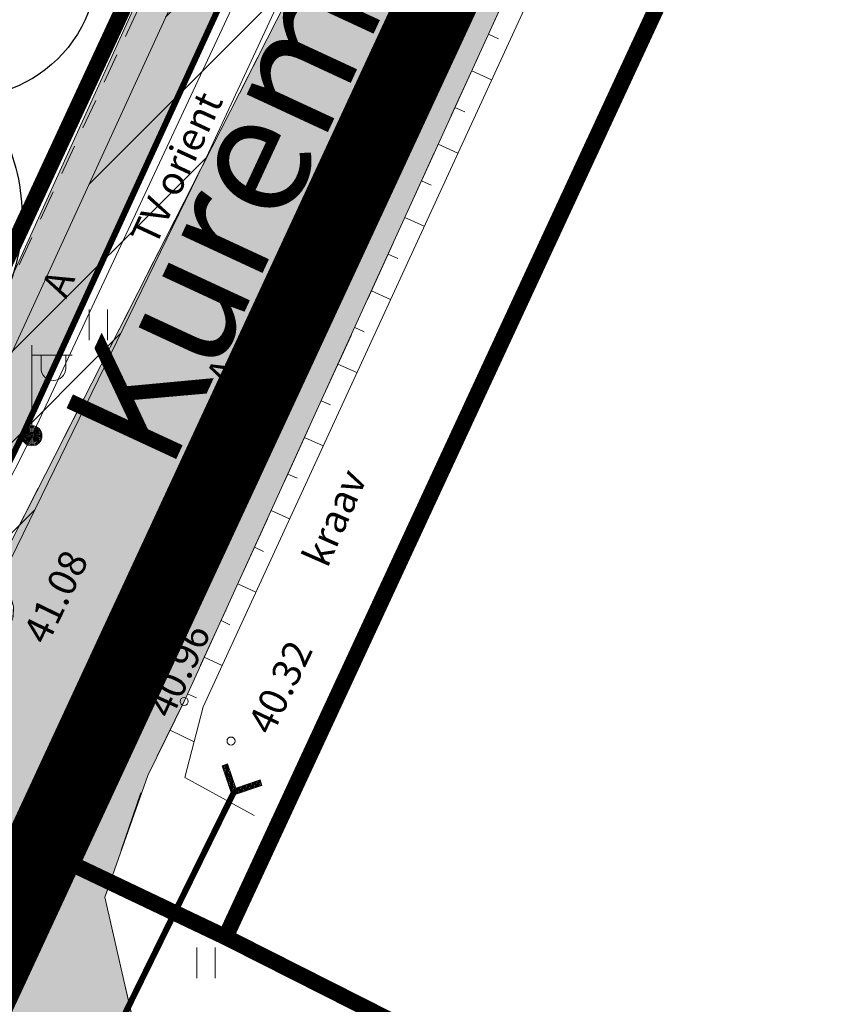
# Model space of a CAD drawing. Units: millimetres. Extents: x 553382 to 554993, y 6574720 to 6576035.
# Drawn here: x 553857 to 553877, y 6575448 to 6575472 of the extents above; entities that cross this region are included whole.
import ezdxf
from ezdxf.enums import TextEntityAlignment as Align

# ---------------------------------------------------------------- set-up
doc = ezdxf.new("R2010")
doc.units = ezdxf.units.MM
for name, pattern in [('ASFBET', [2.5, 1.5, -1]), ('DASHDOT', [25.4, 12.7, -6.35, 0, -6.35]), ('NOLVAKRIIPS', [0.2, 0.1, 0.1]), ('TRUUP', [3.5, 2.5, -1]), ('VEEPIIR', [0.02, 0.01, 0.01])]:
    doc.linetypes.add(name, pattern=pattern)
doc.layers.get('0').update_dxf_attribs({"lineweight": 13})
for name, color, linetype, lineweight in [('Dendro_IV_väärtusklass', 40, 'Continuous', 30), ('HALJASTUS', 3, 'Continuous', 13), ('korgus-EH2000', 32, 'Continuous', 13), ('MPKAABEL', 1, 'Continuous', 13), ('OPT-kaitsevöönd', 7, 'Continuous', 13), ('PIIR', 36, 'Continuous', 13), ('POST', 7, 'Continuous', 13), ('RELJEEF', 34, 'Continuous', 13), ('SITRASS', 94, 'Continuous', 13), ('TEE', 250, 'Continuous', 13), ('TRUUP', 250, 'Continuous', 13), ('VEEKOGU', 5, 'Continuous', 13)]:
    doc.layers.add(name, color=color, linetype=linetype, lineweight=lineweight)
doc.layers.add('Dendro_vormistus', color=250, linetype='Continuous')
doc.layers.add('Dp.ala', color=7, linetype='DASHDOT', lineweight=0, true_color=0x0d0d0d)
doc.styles.add('italic', font='italic.shx')
doc.styles.add('romanc', font='romanc.shx')
doc.styles.add('RomanS', font='romans.shx', dxfattribs={"width": 0.75})
doc.styles.add('SWISL', font='swissl.ttf')
doc.linetypes.add('-S-', pattern='A,10,-1.5,["S",RomanS,S=1.4,R=0,X=-0.7,Y=-0.7],-1.5,10,-3', length=26)
doc.linetypes.add('MP_KBL', pattern='A,8,-2,[138,mkm,S=1,R=0,X=0,Y=0],6,[138,mkm,S=1,R=180,X=0,Y=0],-2', length=18)

# ---------------------------------------------------------------- blocks, each defined once
blk = doc.blocks.new('MEPOST')
at = {"color": 0, "linetype": 'Continuous'}
for radius in [0.5, 0.45, 0.4, 0.35, 0.3, 0.25, 0.2, 0.15, 0.1, 0.05]:
    blk.add_circle((0, 0), radius, dxfattribs=at)
blk = doc.blocks.new('VAPOST')
at = {"color": 0, "linetype": 'Continuous'}
for p, q in [((0, 0.5), (0, 4.5)), ((0, 4), (2, 4)), ((0.453, 3.358), (0.453, 4)), ((1.679, 3.358), (1.679, 4))]:
    blk.add_line(p, q, dxfattribs=at)
blk.add_arc((1.066, 3.358), 0.613, 180, 0, dxfattribs=at)
blk = doc.blocks.new('TORVAL')
at = {"color": 0, "linetype": 'Continuous', "lineweight": 0}
for p, q in [((-1.101, 0.899), (-0.899, 1.101)), ((-1.093, 0.891), (-0.79, 0.991)), ((-1.038, 0.962), (-0.83, 1.031)), ((0, 0), (-1, 1)), ((-0.959, 1.041), (-0.869, 1.071)), ((0.201, 0), (-0.899, 1.101)), ((-0.201, 0), (-1.101, 0.899)), ((-1.053, 0.852), (-0.75, 0.952)), ((-1.014, 0.812), (-0.711, 0.912)), ((-0.974, 0.773), (-0.671, 0.873)), ((-0.934, 0.733), (-0.632, 0.833)), ((-0.895, 0.694), (-0.592, 0.793)), ((-0.855, 0.654), (-0.552, 0.754)), ((-0.816, 0.614), (-0.513, 0.714)), ((-0.776, 0.575), (-0.473, 0.675)), ((-0.736, 0.535), (-0.434, 0.635)), ((-0.697, 0.496), (-0.394, 0.595)), ((-0.657, 0.456), (-0.355, 0.556)), ((-0.618, 0.416), (-0.315, 0.516)), ((-1, -1), (0, 0)), ((-0.899, -1.101), (0.201, 0)), ((-0.578, 0.377), (-0.275, 0.477)), ((-0.539, 0.337), (-0.236, 0.437)), ((-0.499, 0.298), (-0.196, 0.397)), ((-0.459, 0.258), (-0.157, 0.358)), ((-0.42, 0.218), (-0.117, 0.318)), ((-0.396, -0.195), (0.2, 0.002)), ((-0.38, 0.179), (-0.077, 0.279)), ((-0.341, 0.139), (-0.038, 0.239)), ((-0.318, -0.116), (0.16, 0.041)), ((-0.301, 0.1), (0.002, 0.2)), ((-0.261, 0.06), (0.041, 0.16)), ((-0.239, -0.038), (0.121, 0.081)), ((-0.222, 0.02), (0.081, 0.12)), ((-1.101, -0.899), (-0.201, 0)), ((-0.868, -0.666), (-0.267, -0.468)), ((-0.789, -0.588), (-0.188, -0.39)), ((-0.711, -0.509), (-0.11, -0.311)), ((-0.632, -0.431), (-0.031, -0.233)), ((-0.554, -0.352), (0.047, -0.154)), ((-0.475, -0.274), (0.126, -0.075)), ((-1.101, -0.899), (-0.899, -1.101)), ((-1.099, -0.901), (-0.503, -0.704)), ((-1.06, -0.94), (-0.581, -0.783)), ((-1.025, -0.824), (-0.424, -0.625)), ((-1.02, -0.98), (-0.66, -0.861)), ((-0.98, -1.02), (-0.738, -0.94)), ((-0.946, -0.745), (-0.345, -0.547)), ((-0.941, -1.059), (-0.817, -1.018))]:
    blk.add_line(p, q, dxfattribs=at)
blk = doc.blocks.new('hein')
at = {"color": 0, "linetype": 'Continuous'}
for p, q in [((-0.455, 0.761), (-0.455, -0.761)), ((0.455, 0.761), (0.455, -0.761))]:
    blk.add_line(p, q, dxfattribs=at)
blk = doc.blocks.new('dendro')
at = {"layer": 'Dendro_IV_väärtusklass'}
blk.add_lwpolyline([(553865.13, 6575489.261, -0.520567), (553862.931, 6575482.849, -0.520567), (553861.281, 6575479.186, -0.520567), (553858.348, 6575475.156, -0.520567), (553855.782, 6575470.393, -0.520567), (553853.582, 6575462.883, -0.520567), (553853.582, 6575462.883, -0.520567), (553853.216, 6575461.784, -0.520567), (553849.916, 6575460.318, -0.520567), (553844.784, 6575461.234, -0.520567), (553839.101, 6575463.249, -0.520567), (553835.068, 6575466.18, -0.520567), (553831.219, 6575468.745, -0.520567), (553827.003, 6575470.21, -0.520567), (553824.987, 6575472.591, -0.520567), (553827.37, 6575477.171, -0.520567), (553828.836, 6575480.834, -0.520567), (553830.302, 6575486.33, -0.520567)], format="xyb", dxfattribs=at)

msp = doc.modelspace()

# ---------------------------------------------------------------- hatches: boundary and pattern name
h = msp.add_hatch(color=253)
edge = h.paths.add_edge_path()
edge.add_line((553700.215, 6575887.716), (553717.024, 6575861.993))
edge.add_arc((553779.741, 6575902.976), 74.92, 213.16309, 225.35543)
edge.add_arc((553757.704, 6575880.664), 43.56, 225.3554, 242.0585)
edge.add_arc((553597.862, 6575579.303), 297.567, 59.77778, 62.05851, ccw=False)
edge.add_line((553747.644, 6575836.425), (553767.608, 6575827.274))
edge.add_line((553767.608, 6575827.274), (553782.276, 6575820.31))
edge.add_line((553782.276, 6575820.31), (553794.17, 6575814.944))
edge.add_line((553794.17, 6575814.944), (553879.745, 6575775.148))
edge.add_line((553879.745, 6575775.148), (553909.381, 6575761.536))
edge.add_line((553909.381, 6575761.536), (553940.606, 6575746.789))
edge.add_line((553940.606, 6575746.789), (553960.037, 6575737.533))
edge.add_line((553960.037, 6575737.533), (553975.968, 6575730.248))
edge.add_arc((553974.221, 6575724.772), 5.748, -15.5932, 72.2988, ccw=False)
edge.add_line((553979.757, 6575723.227), (553973.665, 6575710.333))
edge.add_line((553973.665, 6575710.333), (553964.099, 6575690.121))
edge.add_line((553964.099, 6575690.121), (553954.652, 6575669.812))
edge.add_line((553954.652, 6575669.812), (553945.053, 6575649.169))
edge.add_line((553945.053, 6575649.169), (553935.214, 6575627.908))
edge.add_line((553935.214, 6575627.908), (553917.881, 6575590.485))
edge.add_line((553917.881, 6575590.485), (553909.195, 6575571.493))
edge.add_line((553909.195, 6575571.493), (553899.289, 6575550.589))
edge.add_line((553899.289, 6575550.589), (553891.189, 6575533.824))
edge.add_line((553891.189, 6575533.824), (553883.885, 6575518.22))
edge.add_line((553883.885, 6575518.22), (553872.481, 6575491.794))
edge.add_line((553872.481, 6575491.794), (553866.349, 6575478.569))
edge.add_line((553866.349, 6575478.569), (553856.261, 6575458.767))
edge.add_line((553856.261, 6575458.767), (553856.619, 6575457.723))
edge.add_line((553856.619, 6575457.723), (553856.605, 6575457.442))
edge.add_line((553856.605, 6575457.442), (553855.966, 6575455.817))
edge.add_line((553855.966, 6575455.817), (553855.088, 6575454.316))
edge.add_line((553855.088, 6575454.316), (553854.347, 6575453.362))
edge.add_line((553854.347, 6575453.362), (553853.692, 6575452.668))
edge.add_line((553853.692, 6575452.668), (553853.044, 6575452.108))
edge.add_line((553853.044, 6575452.108), (553852.723, 6575451.893))
edge.add_line((553852.723, 6575451.893), (553851.75, 6575451.48))
edge.add_line((553851.75, 6575451.48), (553850.673, 6575451.219))
edge.add_line((553850.673, 6575451.219), (553848.323, 6575451.272))
edge.add_line((553848.323, 6575451.272), (553846.872, 6575451.709))
edge.add_line((553846.872, 6575451.709), (553842.345, 6575453.977))
edge.add_line((553842.345, 6575453.977), (553834.947, 6575457.683))
edge.add_line((553834.947, 6575457.683), (553827.056, 6575460.946))
edge.add_line((553827.056, 6575460.946), (553823.743, 6575461.993))
edge.add_line((553823.743, 6575461.993), (553818.073, 6575463.787))
edge.add_line((553818.073, 6575463.787), (553814.833, 6575464.811))
edge.add_line((553814.833, 6575464.811), (553808.896, 6575466.007))
edge.add_line((553808.896, 6575466.007), (553804.751, 6575466.841))
edge.add_line((553804.751, 6575466.841), (553801.272, 6575467.542))
edge.add_line((553801.272, 6575467.542), (553790.546, 6575468.215))
edge.add_line((553790.546, 6575468.215), (553784.563, 6575468.59))
edge.add_line((553784.563, 6575468.59), (553771.103, 6575467.454))
edge.add_line((553771.103, 6575467.454), (553767.267, 6575467.13))
edge.add_line((553767.267, 6575467.13), (553760.246, 6575465.896))
edge.add_line((553760.246, 6575465.896), (553745.012, 6575462.708))
edge.add_line((553745.012, 6575462.708), (553721.696, 6575457.136))
edge.add_line((553721.696, 6575457.136), (553699.418, 6575450.995))
edge.add_line((553699.418, 6575450.995), (553685.227, 6575446.547))
edge.add_line((553685.227, 6575446.547), (553683.471, 6575446.448))
edge.add_line((553683.471, 6575446.448), (553681.418, 6575447.108))
edge.add_line((553681.418, 6575447.108), (553679.819, 6575448.559))
edge.add_line((553679.819, 6575448.559), (553678.847, 6575450.177))
edge.add_line((553678.847, 6575450.177), (553673.14, 6575448.368))
edge.add_line((553673.14, 6575448.368), (553673.216, 6575446.043))
edge.add_line((553673.216, 6575446.043), (553672.605, 6575443.972))
edge.add_line((553672.605, 6575443.972), (553671.361, 6575442.576))
edge.add_line((553671.361, 6575442.576), (553669.951, 6575441.85))
edge.add_line((553669.951, 6575441.85), (553661.333, 6575439.15))
edge.add_line((553661.333, 6575439.15), (553656.104, 6575437.59))
edge.add_line((553656.104, 6575437.59), (553658.655, 6575431.052))
edge.add_line((553658.655, 6575431.052), (553679.142, 6575437.535))
edge.add_line((553679.142, 6575437.535), (553701.597, 6575444.374))
edge.add_line((553701.597, 6575444.374), (553723.236, 6575450.516))
edge.add_line((553723.236, 6575450.516), (553726.207, 6575451.202))
edge.add_line((553726.207, 6575451.202), (553745.972, 6575455.883))
edge.add_line((553745.972, 6575455.883), (553758.584, 6575458.736))
edge.add_line((553758.584, 6575458.736), (553761.548, 6575459.285))
edge.add_line((553761.548, 6575459.285), (553767.498, 6575460.044))
edge.add_line((553767.498, 6575460.044), (553775.844, 6575461.18))
edge.add_line((553775.844, 6575461.18), (553784.74, 6575461.67))
edge.add_line((553784.74, 6575461.67), (553799.679, 6575460.78))
edge.add_line((553799.679, 6575460.78), (553812.629, 6575458.135))
edge.add_line((553812.629, 6575458.135), (553823.161, 6575455.013))
edge.add_line((553823.161, 6575455.013), (553831.658, 6575451.452))
edge.add_line((553831.658, 6575451.452), (553836.963, 6575448.965))
edge.add_line((553836.963, 6575448.965), (553845.021, 6575444.956))
edge.add_line((553845.021, 6575444.956), (553848.24, 6575443.528))
edge.add_line((553848.24, 6575443.528), (553857.672, 6575438.618))
edge.add_line((553857.672, 6575438.618), (553860.98, 6575444.685))
edge.add_line((553860.98, 6575444.685), (553859.748, 6575446.74))
edge.add_line((553859.748, 6575446.74), (553858.889, 6575450.513))
edge.add_line((553858.889, 6575450.513), (553859.954, 6575453.533))
edge.add_line((553859.954, 6575453.533), (553860.854, 6575455.37))
edge.add_line((553860.854, 6575455.37), (553864.489, 6575463.344))
edge.add_line((553864.489, 6575463.344), (553870.448, 6575476.418))
edge.add_line((553870.448, 6575476.418), (553876.004, 6575488.142))
edge.add_line((553876.004, 6575488.142), (553882.183, 6575501.918))
edge.add_line((553882.183, 6575501.918), (553888.658, 6575516.355))
edge.add_line((553888.658, 6575516.355), (553891.229, 6575522.109))
edge.add_line((553891.229, 6575522.109), (553895.83, 6575532.409))
edge.add_line((553895.83, 6575532.409), (553902.073, 6575545.214))
edge.add_line((553902.073, 6575545.214), (553905.291, 6575552.016))
edge.add_line((553905.291, 6575552.016), (553913.314, 6575569.377))
edge.add_line((553913.314, 6575569.377), (553928.148, 6575601.537))
edge.add_line((553928.148, 6575601.537), (553931.156, 6575608.081))
edge.add_line((553931.156, 6575608.081), (553939.416, 6575625.796))
edge.add_line((553939.416, 6575625.796), (553954.429, 6575658.046))
edge.add_line((553954.429, 6575658.046), (553958.66, 6575667.164))
edge.add_line((553958.66, 6575667.164), (553968.297, 6575687.917))
edge.add_line((553968.297, 6575687.917), (553977.482, 6575707.569))
edge.add_line((553977.482, 6575707.569), (553982.222, 6575717.397))
edge.add_line((553982.222, 6575717.397), (553983.893, 6575720.899))
edge.add_line((553983.893, 6575720.899), (553990.727, 6575735.407))
edge.add_line((553990.727, 6575735.407), (553986.42, 6575737.342))
edge.add_line((553986.42, 6575737.342), (553985.219, 6575734.755))
edge.add_line((553985.219, 6575734.755), (553983.825, 6575733.629))
edge.add_line((553983.825, 6575733.629), (553982.938, 6575733.223))
edge.add_line((553982.938, 6575733.223), (553980.405, 6575733.134))
edge.add_line((553980.405, 6575733.134), (553978.219, 6575734.068))
edge.add_line((553978.219, 6575734.068), (553968.707, 6575738.571))
edge.add_line((553968.707, 6575738.571), (553962.123, 6575741.687))
edge.add_line((553962.123, 6575741.687), (553942.68, 6575750.893))
edge.add_line((553942.68, 6575750.893), (553936.142, 6575754.035))
edge.add_line((553936.142, 6575754.035), (553928.966, 6575757.483))
edge.add_line((553928.966, 6575757.483), (553912.14, 6575765.275))
edge.add_arc((553916.145, 6575768.765), 5.312, 167.9834, 221.0657, ccw=False)
edge.add_line((553910.949, 6575769.871), (553906.445, 6575771.858))
edge.add_arc((553902.16, 6575775.386), 5.551, 270.6203, 320.5341, ccw=False)
edge.add_line((553902.22, 6575769.836), (553900.767, 6575770.427))
edge.add_line((553900.767, 6575770.427), (553881.33, 6575779.566))
edge.add_line((553881.33, 6575779.566), (553810.764, 6575812.233))
edge.add_arc((553811.825, 6575814.883), 2.854, 152.1118, 248.1741, ccw=False)
edge.add_line((553809.303, 6575816.217), (553809.618, 6575816.897))
edge.add_line((553809.618, 6575816.897), (553805.082, 6575819))
edge.add_line((553805.082, 6575819), (553804.765, 6575818.316))
edge.add_arc((553802.043, 6575819.577), 3, 245.159, 335.159, ccw=False)
edge.add_line((553800.782, 6575816.854), (553796.242, 6575818.956))
edge.add_line((553796.242, 6575818.956), (553783.484, 6575824.925))
edge.add_line((553783.484, 6575824.925), (553769.47, 6575831.368))
edge.add_line((553769.47, 6575831.368), (553750.277, 6575840.438))
edge.add_line((553750.277, 6575840.438), (553739.827, 6575846.076))
edge.add_line((553739.827, 6575846.076), (553731.005, 6575852.454))
edge.add_line((553731.005, 6575852.454), (553720.939, 6575864.536))
edge.add_line((553720.939, 6575864.536), (553714.565, 6575873.711))
edge.add_line((553714.565, 6575873.711), (553713.919, 6575875.272))
edge.add_line((553713.919, 6575875.272), (553713.729, 6575878.06))
edge.add_line((553713.729, 6575878.06), (553715.413, 6575882.156))
edge.add_line((553715.413, 6575882.156), (553712.171, 6575886.939))
edge.add_line((553712.171, 6575886.939), (553710.142, 6575885.78))
edge.add_line((553710.142, 6575885.78), (553708.635, 6575885.899))
edge.add_line((553708.635, 6575885.899), (553706.414, 6575886.75))
edge.add_line((553706.414, 6575886.75), (553703.859, 6575890.53))
edge.add_line((553703.859, 6575890.53), (553700.215, 6575887.716))
h = msp.add_hatch(color=31)
edge = h.paths.add_edge_path()
edge.add_line((553978.472, 6575728.641), (553976.584, 6575724.784))
edge.add_line((553976.584, 6575724.784), (553970.43, 6575711.961))
edge.add_line((553970.43, 6575711.961), (553955.792, 6575680.52))
edge.add_line((553955.792, 6575680.52), (553934.357, 6575634.308))
edge.add_line((553934.357, 6575634.308), (553914.494, 6575591.634))
edge.add_line((553914.494, 6575591.634), (553902.738, 6575566.138))
edge.add_line((553902.738, 6575566.138), (553896.053, 6575552.099))
edge.add_line((553896.053, 6575552.099), (553888.332, 6575535.68))
edge.add_line((553888.332, 6575535.68), (553870.68, 6575497.023))
edge.add_line((553870.68, 6575497.023), (553854.687, 6575461.762))
edge.add_line((553854.687, 6575461.762), (553851.276, 6575454.614))
edge.add_line((553851.276, 6575454.614), (553850.968, 6575454.202))
edge.add_line((553850.968, 6575454.202), (553850.569, 6575453.888))
edge.add_line((553850.569, 6575453.888), (553850.096, 6575453.685))
edge.add_line((553850.096, 6575453.685), (553849.598, 6575453.613))
edge.add_line((553849.598, 6575453.613), (553849.027, 6575453.698))
edge.add_line((553849.027, 6575453.698), (553845.756, 6575455.228))
edge.add_line((553845.756, 6575455.228), (553840.259, 6575457.976))
edge.add_line((553840.259, 6575457.976), (553836.071, 6575460.07))
edge.add_line((553836.071, 6575460.07), (553828.014, 6575463.544))
edge.add_line((553828.014, 6575463.544), (553815.402, 6575467.429))
edge.add_line((553815.402, 6575467.429), (553800.506, 6575470.336))
edge.add_line((553800.506, 6575470.336), (553784.856, 6575471.198))
edge.add_line((553784.856, 6575471.198), (553776.496, 6575470.579))
edge.add_line((553776.496, 6575470.579), (553766.924, 6575469.87))
edge.add_line((553766.924, 6575469.87), (553744.46, 6575465.285))
edge.add_line((553744.46, 6575465.285), (553721.064, 6575459.78))
edge.add_line((553721.064, 6575459.78), (553698.565, 6575453.529))
edge.add_line((553698.565, 6575453.529), (553680.618, 6575447.833))
edge.add_arc((553684.285, 6575452.068), 5.601, 229.1186, 279.6864)
edge.add_line((553685.227, 6575446.547), (553699.418, 6575450.995))
edge.add_line((553699.418, 6575450.995), (553721.72, 6575457.159))
edge.add_line((553721.72, 6575457.159), (553745.024, 6575462.842))
edge.add_line((553745.024, 6575462.842), (553760.232, 6575466.02))
edge.add_line((553760.232, 6575466.02), (553767.547, 6575467.154))
edge.add_line((553767.547, 6575467.154), (553784.577, 6575468.711))
edge.add_line((553784.577, 6575468.711), (553801.345, 6575467.61))
edge.add_line((553801.345, 6575467.61), (553814.853, 6575464.909))
edge.add_line((553814.853, 6575464.909), (553827.105, 6575461.107))
edge.add_line((553827.105, 6575461.107), (553834.984, 6575457.751))
edge.add_line((553834.984, 6575457.751), (553846.946, 6575451.813))
edge.add_line((553846.946, 6575451.813), (553848.522, 6575451.391))
edge.add_line((553848.522, 6575451.391), (553850.673, 6575451.219))
edge.add_line((553850.673, 6575451.219), (553851.75, 6575451.48))
edge.add_line((553851.75, 6575451.48), (553853.223, 6575452.385))
edge.add_line((553853.223, 6575452.385), (553854.555, 6575453.851))
edge.add_line((553854.555, 6575453.851), (553855.792, 6575455.752))
edge.add_line((553855.792, 6575455.752), (553856.527, 6575457.506))
edge.add_line((553856.527, 6575457.506), (553856.246, 6575458.739))
edge.add_line((553856.246, 6575458.739), (553856.328, 6575460.929))
edge.add_line((553856.328, 6575460.929), (553871.073, 6575492.513))
edge.add_line((553871.073, 6575492.513), (553886.796, 6575527.754))
edge.add_line((553886.796, 6575527.754), (553895.273, 6575546.261))
edge.add_line((553895.273, 6575546.261), (553908.837, 6575575.298))
edge.add_line((553908.837, 6575575.298), (553920.192, 6575599.699))
edge.add_line((553920.192, 6575599.699), (553925.107, 6575610.184))
edge.add_line((553925.107, 6575610.184), (553942.348, 6575647.28))
edge.add_line((553942.348, 6575647.28), (553962.047, 6575689.624))
edge.add_line((553962.047, 6575689.624), (553979.625, 6575726.729))
edge.add_arc((553973.51, 6575724.344), 6.563, 21.3085, 40.8956)
at = {"layer": 'OPT-kaitsevöönd', "ltscale": 0.5}
h = msp.add_hatch(dxfattribs=at)
h.set_pattern_fill('ANSI31', color=33, scale=0.5)
edge = h.paths.add_edge_path()
edge.add_line((553654.182, 6575442.045), (553679.201, 6575449.675))
edge.add_line((553679.201, 6575449.675), (553692.031, 6575454.108))
edge.add_line((553692.031, 6575454.108), (553704.412, 6575457.324))
edge.add_line((553704.412, 6575457.324), (553717.104, 6575461.094))
edge.add_line((553717.104, 6575461.094), (553741.154, 6575467.107))
edge.add_line((553741.154, 6575467.107), (553750.804, 6575468.919))
edge.add_line((553750.804, 6575468.919), (553757.911, 6575470.659))
edge.add_line((553757.911, 6575470.659), (553765.604, 6575472.154))
edge.add_line((553765.604, 6575472.154), (553782.541, 6575472.971))
edge.add_line((553782.541, 6575472.971), (553800.608, 6575472.306))
edge.add_line((553800.608, 6575472.306), (553820.316, 6575468.563))
edge.add_line((553820.316, 6575468.563), (553836.982, 6575461.495))
edge.add_line((553836.982, 6575461.495), (553841.705, 6575459.787))
edge.add_line((553841.705, 6575459.787), (553850.838, 6575455.594))
edge.add_line((553850.838, 6575455.594), (553851.688, 6575455.477))
edge.add_line((553851.688, 6575455.477), (553851.853, 6575455.646))
edge.add_line((553851.853, 6575455.646), (553853.182, 6575458.013))
edge.add_line((553853.182, 6575458.013), (553852.229, 6575459.066))
edge.add_line((553852.229, 6575459.066), (553854.066, 6575458.569))
edge.add_line((553854.066, 6575458.569), (553901.778, 6575562.498))
edge.add_line((553901.778, 6575562.498), (553924.863, 6575611.031))
edge.add_line((553924.863, 6575611.031), (553977.608, 6575726.024))
edge.add_line((553977.608, 6575726.024), (553974.099, 6575728.747))
edge.add_line((553974.099, 6575728.747), (553927.567, 6575749.641))
edge.add_line((553927.567, 6575749.641), (553877.622, 6575773.152))
edge.add_line((553877.622, 6575773.152), (553880.129, 6575778.394))
edge.add_line((553880.129, 6575778.394), (553901.358, 6575768.582))
edge.add_line((553901.358, 6575768.582), (553903.886, 6575773.564))
edge.add_line((553903.886, 6575773.564), (553905.688, 6575772.695))
edge.add_line((553905.688, 6575772.695), (553903.352, 6575767.66))
edge.add_line((553903.352, 6575767.66), (553907.075, 6575765.939))
edge.add_line((553907.075, 6575765.939), (553908.547, 6575769.07))
edge.add_line((553908.547, 6575769.07), (553904.831, 6575770.83))
edge.add_line((553904.831, 6575770.83), (553905.763, 6575772.827))
edge.add_line((553905.763, 6575772.827), (553913.433, 6575769.219))
edge.add_line((553913.433, 6575769.219), (553932.694, 6575760.399))
edge.add_line((553932.694, 6575760.399), (553938.102, 6575757.288))
edge.add_line((553938.102, 6575757.288), (553938.945, 6575756.486))
edge.add_line((553938.945, 6575756.486), (553937.601, 6575754.711))
edge.add_line((553937.601, 6575754.711), (553936.778, 6575755.512))
edge.add_line((553936.778, 6575755.512), (553931.686, 6575758.441))
edge.add_line((553931.686, 6575758.441), (553912.467, 6575767.209))
edge.add_line((553912.467, 6575767.209), (553910.975, 6575764.103))
edge.add_line((553910.975, 6575764.103), (553936.494, 6575752.279))
edge.add_line((553936.494, 6575752.279), (553937.611, 6575754.704))
edge.add_line((553937.611, 6575754.704), (553938.966, 6575756.471))
edge.add_arc((553939.781, 6575753.64), 2.946, 16.5377, 106.0657, ccw=False)
edge.add_line((553942.605, 6575754.478), (553948.45, 6575752.366))
edge.add_line((553948.45, 6575752.366), (553949.864, 6575751.03))
edge.add_line((553949.864, 6575751.03), (553948.664, 6575749.121))
edge.add_line((553948.664, 6575749.121), (553947.27, 6575750.454))
edge.add_line((553947.27, 6575750.454), (553941.798, 6575752.431))
edge.add_line((553941.798, 6575752.431), (553940.695, 6575750.237))
edge.add_line((553940.695, 6575750.237), (553947.304, 6575747.016))
edge.add_line((553947.304, 6575747.016), (553949.888, 6575751.003))
edge.add_arc((553950.938, 6575748.649), 2.577, 12.2464, 114.0439, ccw=False)
edge.add_line((553953.457, 6575749.196), (553956.944, 6575748.478))
edge.add_line((553956.944, 6575748.478), (553978.419, 6575738.93))
edge.add_line((553978.419, 6575738.93), (553982.878, 6575739.32))
edge.add_line((553982.878, 6575739.32), (553984.254, 6575741.849))
edge.add_line((553984.254, 6575741.849), (553985.361, 6575741.469))
edge.add_line((553985.361, 6575741.469), (553983.203, 6575737.129))
edge.add_line((553983.203, 6575737.129), (553978.041, 6575736.69))
edge.add_line((553978.041, 6575736.69), (553956.296, 6575746.362))
edge.add_line((553956.296, 6575746.362), (553952.475, 6575747.134))
edge.add_line((553952.475, 6575747.134), (553951.492, 6575745.072))
edge.add_line((553951.492, 6575745.072), (553981.073, 6575732.777))
edge.add_line((553981.073, 6575732.777), (553983.647, 6575738.054))
edge.add_line((553983.647, 6575738.054), (553989.617, 6575735.866))
edge.add_line((553989.617, 6575735.866), (553982.778, 6575721.412))
edge.add_line((553982.778, 6575721.412), (553979.411, 6575722.298))
edge.add_line((553979.411, 6575722.298), (553927.265, 6575609.925))
edge.add_line((553927.265, 6575609.925), (553904.242, 6575561.041))
edge.add_line((553904.242, 6575561.041), (553878.183, 6575505.007))
edge.add_line((553878.183, 6575505.007), (553861.349, 6575468.755))
edge.add_line((553861.349, 6575468.755), (553854.255, 6575454.192))
edge.add_line((553854.255, 6575454.192), (553850.04, 6575452.991))
edge.add_line((553850.04, 6575452.991), (553841.261, 6575456.833))
edge.add_line((553841.261, 6575456.833), (553835.361, 6575459.688))
edge.add_line((553835.361, 6575459.688), (553826.415, 6575463.43))
edge.add_line((553826.415, 6575463.43), (553817.701, 6575466.398))
edge.add_line((553817.701, 6575466.398), (553802.513, 6575469.448))
edge.add_line((553802.513, 6575469.448), (553794.714, 6575470.182))
edge.add_line((553794.714, 6575470.182), (553787.239, 6575470.576))
edge.add_line((553787.239, 6575470.576), (553780.287, 6575470.491))
edge.add_line((553780.287, 6575470.491), (553769.584, 6575469.544))
edge.add_line((553769.584, 6575469.544), (553759.997, 6575467.923))
edge.add_line((553759.997, 6575467.923), (553745.042, 6575464.916))
edge.add_line((553745.042, 6575464.916), (553720.839, 6575459.032))
edge.add_line((553720.839, 6575459.032), (553706.66, 6575455.244))
edge.add_line((553706.66, 6575455.244), (553696.836, 6575452.352))
edge.add_line((553696.836, 6575452.352), (553654.951, 6575439.387))
edge.add_line((553654.951, 6575439.387), (553654.182, 6575442.045))

# ---------------------------------------------------------------- linework, layer by layer
at = {"color": 31}
for points in [[(553970.43, 6575711.961), (553955.792, 6575680.52), (553934.357, 6575634.308), (553914.494, 6575591.634), (553902.738, 6575566.138), (553896.053, 6575552.099), (553888.332, 6575535.68), (553870.68, 6575497.023), (553854.687, 6575461.762), (553851.276, 6575454.614), (553850.968, 6575454.202), (553850.569, 6575453.888), (553850.096, 6575453.685), (553849.598, 6575453.613), (553849.027, 6575453.698), (553845.756, 6575455.228), (553840.259, 6575457.976), (553836.071, 6575460.07), (553828.014, 6575463.544), (553815.402, 6575467.429)], [(553814.853, 6575464.909), (553827.105, 6575461.107), (553834.984, 6575457.751), (553846.946, 6575451.813), (553848.522, 6575451.391), (553850.673, 6575451.219), (553851.75, 6575451.48), (553853.223, 6575452.385), (553854.555, 6575453.851), (553855.792, 6575455.752), (553856.527, 6575457.506), (553856.246, 6575458.739), (553856.328, 6575460.929), (553871.073, 6575492.513), (553886.796, 6575527.754), (553895.273, 6575546.261), (553908.837, 6575575.298), (553920.192, 6575599.699), (553925.107, 6575610.184), (553942.348, 6575647.28), (553962.047, 6575689.624)]]:
    msp.add_lwpolyline(points, dxfattribs=at)
at = {"color": 253}
for points in [[(553872.481, 6575491.794), (553866.349, 6575478.569), (553856.261, 6575458.767), (553856.619, 6575457.723), (553856.605, 6575457.442), (553855.966, 6575455.817), (553855.088, 6575454.316), (553854.347, 6575453.362), (553853.692, 6575452.668), (553853.044, 6575452.108), (553852.723, 6575451.893), (553851.75, 6575451.48), (553850.673, 6575451.219), (553848.323, 6575451.272), (553846.872, 6575451.709), (553842.345, 6575453.977), (553834.947, 6575457.683), (553827.056, 6575460.946), (553823.743, 6575461.993)], [(553823.161, 6575455.013), (553831.658, 6575451.452), (553836.963, 6575448.965), (553845.021, 6575444.956), (553848.24, 6575443.528), (553857.672, 6575438.618), (553860.98, 6575444.685), (553859.748, 6575446.74), (553858.889, 6575450.513), (553859.954, 6575453.533), (553860.854, 6575455.37), (553864.489, 6575463.344), (553870.448, 6575476.418), (553876.004, 6575488.142)]]:
    msp.add_lwpolyline(points, dxfattribs=at)
at = {"layer": 'Dp.ala', "color": 138, "ltscale": 0.5, "true_color": 0x00455c, "const_width": 1.968}
msp.add_lwpolyline([(553779.339, 6575825.011), (553756.314, 6575775.408), (553861.496, 6575726.567), (553884.607, 6575776.17), (553986.044, 6575729.106), (553854.416, 6575445.322), (553814.586, 6575464.274), (553768.048, 6575465.932), (553707.465, 6575451.788), (553674.09, 6575441.404), (553674.298, 6575565.241), (553576.473, 6575707.398), (553740.125, 6575812.888), (553712.538, 6575856.005), (553779.339, 6575825.011)], dxfattribs=at)
at = {"layer": 'korgus-EH2000', "linetype": 'Continuous', "ltscale": 0.5}
for centre in [(553858.952, 6575456.183), (553860.854, 6575455.37), (553862.017, 6575454.386)]:
    msp.add_circle(centre, 0.1, dxfattribs=at)
at = {"layer": 'MPKAABEL', "linetype": 'MP_KBL', "ltscale": 0.01, "flags": 128}
msp.add_lwpolyline([(553902.449, 6575763.627), (553941.551, 6575745.261), (553977.076, 6575729.174), (553977.93, 6575728.343), (553979.121, 6575724.147), (553961.529, 6575686.777), (553943.792, 6575648.316), (553926.359, 6575610.348), (553908.435, 6575572.528), (553890.745, 6575534.501), (553873.979, 6575498.173), (553857.075, 6575461.964), (553853.56, 6575455.034), (553850.111, 6575454.052), (553841.679, 6575457.741), (553835.772, 6575460.6), (553826.77, 6575464.366), (553817.963, 6575467.365), (553813.045, 6575468.362), (553802.658, 6575470.439), (553794.658, 6575471.195), (553787.259, 6575471.576), (553780.237, 6575471.491), (553769.456, 6575470.536), (553759.815, 6575468.906), (553744.825, 6575465.892), (553730.55, 6575462.412), (553720.592, 6575460.002), (553706.39, 6575456.207), (553696.546, 6575453.309), (553671.68, 6575445.565), (553654.657, 6575440.343)], dxfattribs=at)
at = {"layer": 'OPT-kaitsevöönd', "color": 33, "ltscale": 0.5}
for points in [[(553654.182, 6575442.045), (553679.201, 6575449.675), (553692.031, 6575454.108), (553704.412, 6575457.324), (553717.104, 6575461.094), (553741.154, 6575467.107), (553750.804, 6575468.919), (553757.911, 6575470.659), (553765.604, 6575472.154), (553782.541, 6575472.971), (553800.608, 6575472.306), (553820.316, 6575468.563), (553836.982, 6575461.495), (553841.705, 6575459.787), (553850.838, 6575455.594), (553851.688, 6575455.477), (553851.853, 6575455.646), (553853.182, 6575458.013), (553852.229, 6575459.066), (553854.066, 6575458.569), (553901.778, 6575562.498), (553924.863, 6575611.031), (553977.608, 6575726.024)], [(553979.411, 6575722.298), (553927.265, 6575609.925), (553904.242, 6575561.041), (553878.183, 6575505.007), (553861.349, 6575468.755), (553854.255, 6575454.192), (553850.04, 6575452.991), (553841.261, 6575456.833), (553835.361, 6575459.688), (553826.415, 6575463.43), (553817.701, 6575466.398), (553802.513, 6575469.448), (553794.714, 6575470.182), (553787.239, 6575470.576), (553780.287, 6575470.491), (553769.584, 6575469.544), (553759.997, 6575467.923), (553745.042, 6575464.916), (553720.839, 6575459.032), (553706.66, 6575455.244), (553696.836, 6575452.352), (553654.951, 6575439.387)]]:
    msp.add_lwpolyline(points, dxfattribs=at)
at = {"layer": 'PIIR', "lineweight": 0, "ltscale": 0.5, "const_width": 0.4}
for points in [[(554121.71, 6576035.21), (554131.14, 6576030.07), (554110.4, 6575985.34), (554105.35, 6575974.46), (554086.41, 6575933.63), (554067.32, 6575892.47), (554055.86, 6575867.75), (553878.59, 6575485.49), (553874.36, 6575476.43), (553861.88, 6575449.52), (553851.04, 6575454.68), (553864.53, 6575483.75), (553868.73, 6575492.82), (553976.85, 6575725.92), (553983.58, 6575740.43), (554006.28, 6575789.38), (554030.99, 6575842.67), (554055.71, 6575895.95), (554074.64, 6575936.78), (554092.78, 6575975.88), (554101.19, 6575994.02), (554121.71, 6576035.21)], [(553931.4, 6575415.08), (553918.29, 6575421), (553861.88, 6575449.52), (553874.36, 6575476.43), (554055.86, 6575867.75)], [(553722.64, 6575843.98), (553774.71, 6575819.79), (553753.65, 6575774.44), (553789.93, 6575757.6), (553826.21, 6575740.75), (553862.49, 6575723.9), (553883.55, 6575769.25), (553976.85, 6575725.92), (553868.73, 6575492.82), (553864.53, 6575483.75), (553851.04, 6575454.68), (553816.28, 6575471.22), (553767.11, 6575472.9), (553769.63, 6575619.9), (553769.8, 6575629.9), (553770.17, 6575651.32), (553695.55, 6575774.38), (553692.34, 6575779.68), (553742.86, 6575812.29), (553740.74, 6575815.61), (553722.64, 6575843.98)], [(553675.9, 6575449.27), (553707.54, 6575459.14), (553767.11, 6575472.9), (553816.28, 6575471.22), (553851.04, 6575454.68), (553861.88, 6575449.52), (553918.29, 6575421), (553931.4, 6575415.08), (553940.5, 6575413.42), (553944.16, 6575410.17), (553962.6, 6575399.36), (553984.27, 6575394.12), (554020.07, 6575381.97)]]:
    msp.add_lwpolyline(points, dxfattribs=at)
at = {"layer": 'RELJEEF', "linetype": 'NOLVAKRIIPS', "ltscale": 0.5}
for p, q in [((553868.404, 6575471.934), (553868.652, 6575471.821)), ((553867.99, 6575471.024), (553868.483, 6575470.8)), ((553867.575, 6575470.115), (553867.82, 6575470.003)), ((553867.16, 6575469.205), (553867.647, 6575468.983)), ((553866.745, 6575468.295), (553866.987, 6575468.184)), ((553866.331, 6575467.385), (553866.811, 6575467.166)), ((553865.916, 6575466.475), (553866.154, 6575466.366)), ((553865.501, 6575465.565), (553865.975, 6575465.349)), ((553865.086, 6575464.655), (553865.322, 6575464.548)), ((553864.671, 6575463.745), (553865.139, 6575463.532)), ((553864.257, 6575462.835), (553864.489, 6575462.729)), ((553863.842, 6575461.925), (553864.303, 6575461.715)), ((553863.427, 6575461.015), (553863.656, 6575460.911)), ((553863.012, 6575460.105), (553863.467, 6575459.898)), ((553862.598, 6575459.195), (553862.824, 6575459.092)), ((553862.183, 6575458.285), (553862.631, 6575458.081)), ((553861.768, 6575457.376), (553861.991, 6575457.274)), ((553861.353, 6575456.466), (553861.796, 6575456.264)), ((553860.939, 6575455.556), (553861.158, 6575455.456)), ((553860.504, 6575454.655), (553861.1, 6575454.363))]:
    msp.add_line(p, q, dxfattribs=at)
at = {"layer": 'SITRASS', "linetype": '-S-', "ltscale": 0.5, "const_width": 0.15, "flags": 128}
msp.add_lwpolyline([(553984.548, 6575737.619), (553982.27, 6575732.91), (553978.94, 6575726.518), (553960.71, 6575687.27), (553943.14, 6575648.71), (553938.635, 6575639.351), (553925.77, 6575610.61), (553907.74, 6575573.01), (553897.66, 6575551.21), (553897.26, 6575549.82), (553890.25, 6575534.98), (553873.54, 6575498.36), (553856.87, 6575462.04), (553854.73, 6575457.65), (553854.06, 6575457.535), (553851.968, 6575458.101)], dxfattribs=at)
at = {"layer": 'TEE', "linetype": 'ASFBET', "flags": 128}
for points in [[(553879.745, 6575775.148), (553890.122, 6575770.365), (553899.694, 6575765.982), (553909.381, 6575761.536), (553926.832, 6575753.397), (553940.606, 6575746.789), (553960.037, 6575737.533), (553976.056, 6575730.2), (553978.564, 6575728.829), (553979.638, 6575726.757), (553980.232, 6575725.252), (553980.244, 6575724.311), (553979.757, 6575723.227), (553973.665, 6575710.333), (553964.099, 6575690.121), (553954.652, 6575669.812), (553945.053, 6575649.169), (553935.214, 6575627.908), (553927.252, 6575610.637), (553917.881, 6575590.485), (553909.187, 6575571.476), (553899.289, 6575550.589), (553891.189, 6575533.824), (553883.885, 6575518.22), (553872.481, 6575491.794), (553866.349, 6575478.569), (553856.306, 6575458.838), (553856.619, 6575457.723), (553856.614, 6575457.472)], [(553860.98, 6575444.685), (553859.748, 6575446.74), (553858.889, 6575450.513), (553859.867, 6575453.355), (553860.854, 6575455.37), (553870.448, 6575476.418), (553876.004, 6575488.142), (553888.658, 6575516.355), (553895.83, 6575532.409), (553903.516, 6575548.174), (553913.314, 6575569.377), (553922.117, 6575588.419), (553931.156, 6575608.081), (553949.454, 6575647.326), (553958.66, 6575667.164), (553968.297, 6575687.917), (553977.482, 6575707.569), (553984.161, 6575721.419), (553986.773, 6575726.92), (553990.517, 6575734.96)]]:
    msp.add_lwpolyline(points, dxfattribs=at)
at = {"layer": 'TEE', "linetype": 'ASFBET', "ltscale": 0.5, "flags": 128}
msp.add_lwpolyline([(553978.564, 6575728.829), (553976.584, 6575724.784), (553970.43, 6575711.961), (553960.597, 6575691.155), (553951.492, 6575671.348), (553941.876, 6575650.712), (553931.655, 6575628.98), (553924.043, 6575612.414), (553914.403, 6575591.676), (553905.915, 6575573.189), (553896.053, 6575552.199), (553888.242, 6575535.723), (553880.814, 6575519.031), (553869.713, 6575494.455), (553863.086, 6575479.795), (553854.687, 6575461.762), (553853.095, 6575457.864), (553851.276, 6575454.614, -0.339515), (553849.086, 6575453.673), (553848.045, 6575454.132), (553845.756, 6575455.228), (553836.071, 6575460.07), (553827.991, 6575463.554), (553815.402, 6575467.429), (553800.506, 6575470.336), (553784.856, 6575471.198), (553766.647, 6575469.849), (553759.555, 6575468.454), (553756.765, 6575467.908), (553744.46, 6575465.285), (553721.152, 6575459.732), (553698.565, 6575453.529), (553680.562, 6575447.884)], format="xyb", dxfattribs=at)
msp.add_lwpolyline([(553856.306, 6575458.838), (553856.282, 6575460.708), (553864.837, 6575479.2), (553871.277, 6575492.948), (553882.732, 6575518.77), (553890.05, 6575534.946), (553897.721, 6575551.566), (553907.434, 6575572.221), (553916.184, 6575591.15), (553925.704, 6575611.457), (553933.696, 6575628.562), (553943.555, 6575649.89), (553953.159, 6575670.385), (553962.543, 6575690.697), (553972.131, 6575711.009), (553978.768, 6575724.833), (553979.638, 6575726.757)], dxfattribs=at)
at = {"layer": 'TRUUP', "linetype": 'TRUUP', "ltscale": 0.5, "const_width": 0.15, "flags": 128}
msp.add_lwpolyline([(553862.091, 6575453.124), (553854.94, 6575438.573)], dxfattribs=at)
at = {"layer": 'VEEKOGU', "linetype": 'VEEPIIR', "ltscale": 0.5, "flags": 128}
msp.add_lwpolyline([(553862.591, 6575452.536), (553860.874, 6575453.479), (553861.324, 6575455.239), (553871.009, 6575476.291), (553876.983, 6575487.339), (553888.963, 6575516.197), (553896.303, 6575532.233), (553898.626, 6575536.418), (553902.957, 6575544.941), (553904.851, 6575549.308)], dxfattribs=at)

# ---------------------------------------------------------------- block references
at = {"layer": 'Dendro_vormistus', "lineweight": 40}
msp.add_blockref('dendro', (0, 0), dxfattribs=at)
at = {"layer": 'HALJASTUS', "ltscale": 0.5, "xscale": 0.5, "yscale": 0.5, "zscale": 0.5}
for p in [(553858.725, 6575464.719), (553861.398, 6575448.878)]:
    msp.add_blockref('hein', p, dxfattribs=at)
at = {"layer": 'POST', "ltscale": 0.5, "xscale": 0.5, "yscale": 0.5, "zscale": 0.5}
for name in ['VAPOST', 'MEPOST']:
    msp.add_blockref(name, (553857.075, 6575461.964), dxfattribs=at)
at = {"layer": 'TRUUP', "ltscale": 0.5, "xscale": 0.4999999997628811, "yscale": 0.4999999997628811, "zscale": 0.4999999997628811, "rotation": 243.873802026313}
msp.add_blockref('TORVAL', (553862.091, 6575453.124), dxfattribs=at)

# ---------------------------------------------------------------- texts
at = {"layer": 'korgus-EH2000', "ltscale": 0.5, "style": 'italic'}
for s, rotation, p in [(' 41.08', 64.1322, (553856.734, 6575456.854)), (' 41.10', 65.7635, (553858.423, 6575456.206)), (' 40.96', 65.6427, (553859.817, 6575455.003)), (' 40.32', 64.4696, (553862.313, 6575454.607))]:
    msp.add_text(s, height=0.7, rotation=rotation, dxfattribs=at).set_placement(p, align=Align.TOP_LEFT)
at = {"layer": 'MPKAABEL', "linetype": 'Continuous', "lineweight": 0, "style": 'romanc'}
msp.add_text('TV orient', height=0.7, rotation=65.1637, dxfattribs=at).set_placement((553860.666, 6575468.606), align=Align.MIDDLE_CENTER)
at = {"layer": 'TEE', "ltscale": 0.5}
for s, height, rotation, style, p in [('Kuremäe tee', 3, 65.1132, 'SWISL', (553864.243, 6575472.683)), ('A', 0.7, 65.9818, 'romanc', (553857.724, 6575465.753)), ('A', 0.7, 64.5301, 'romanc', (553861.811, 6575463.544))]:
    msp.add_text(s, height=height, rotation=rotation, dxfattribs=dict(at, style=style)).set_placement(p, align=Align.MIDDLE_CENTER)
at = {"layer": 'VEEKOGU', "ltscale": 0.5, "style": 'romanc'}
msp.add_text('kraav', height=0.7, rotation=66.2044, dxfattribs=at).set_placement((553864.584, 6575459.926), align=Align.MIDDLE_CENTER)

doc.saveas('drawing.dxf')
